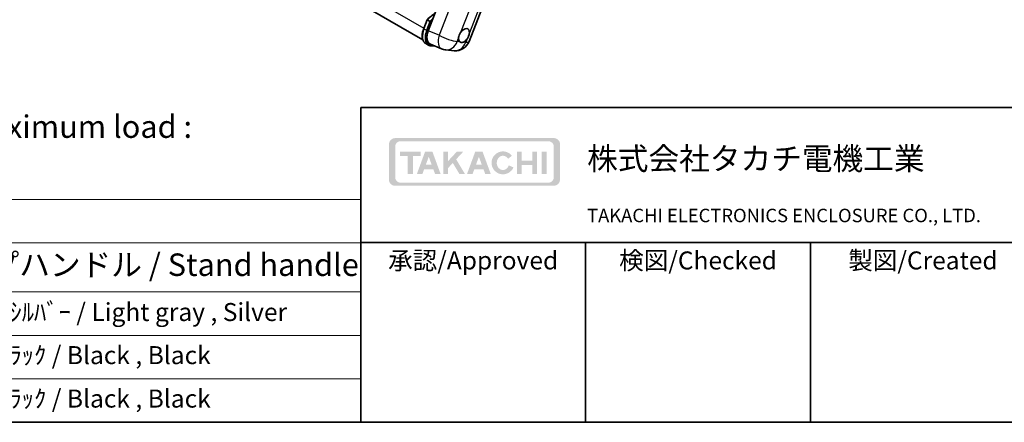
# Model space of a CAD drawing. Units: millimetres. Extents: x 0 to 10040, y 0 to 1686.
# Drawn here: x 1033 to 1689, y 0 to 269 of the extents above; entities that cross this region are included whole.
import ezdxf
from ezdxf.enums import TextEntityAlignment as Align

# ---------------------------------------------------------------- set-up
doc = ezdxf.new("R2010")
doc.units = ezdxf.units.MM
doc.header["$LTSCALE"] = 6
for name, color, linetype, lineweight in [('Border (ISO)', 7, 'Continuous', 35), ('Hatch (ISO)', 1, 'Continuous', 18), ('Symbol (ISO)', 7, 'Continuous', 18), ('Title (ISO)', 7, 'Continuous', 35), ('Visible (ISO)', 7, 'Continuous', 35), ('Visible Narrow (ISO)', 7, 'Continuous', 25)]:
    doc.layers.add(name, color=color, linetype=linetype, lineweight=lineweight)
doc.styles.add('Note Text (TK)', font='txt')
doc.styles.add('Note Text (TK2)', font='txt')
doc.styles.add('文字スタイル67', font='arial.ttf')

# ---------------------------------------------------------------- blocks, each defined once
blk = doc.blocks.new('図面枠 tk図枠')
at = {"layer": 'Border (ISO)'}
blk.add_line((14.50000000000001, 8.000000000000007), (405.4999999999999, 8.000000000000007), dxfattribs=at)
blk = doc.blocks.new('表題欄 tk表題欄')
at = {"layer": 'Hatch (ISO)'}
h = blk.add_hatch(color=256, dxfattribs=at)
edge = h.paths.add_edge_path(flags=0)
edge.add_arc((95.57537688673352, 236.2990653650367), 0.5958259999999996, 269.9999999999897, 360)
edge.add_line((96.17120288673351, 236.2990653650368), (96.17120288673348, 239.7107813650365))
edge.add_arc((95.5753768867335, 239.7107813650366), 0.5958259999999996, 0, 90.0000000000068)
edge.add_line((95.57537688673342, 240.3066073650366), (79.13710888673356, 240.3066073650366))
edge.add_arc((79.13710888673353, 239.7107813650366), 0.5958259999999996, 89.99999999999744, 180)
edge.add_line((78.54128288673353, 239.7107813650365), (78.54128288673331, 236.2990653650368))
edge.add_arc((79.13710888673332, 236.2990653650365), 0.5958259999999996, 180, 270.0000000000231)
edge.add_line((79.13710888673356, 235.7032393650365), (95.57537688673342, 235.7032393650367))
edge = h.paths.add_edge_path()
edge.add_line((77.83935088673357, 239.9556413650366), (77.83935088673357, 236.0542053650368))
edge.add_arc((78.54128288673346, 236.0542053650367), 0.7019319999998935, 180, 270.0000000000087)
edge.add_line((78.54128288673357, 235.3522733650368), (96.17120288673352, 235.3522733650368))
edge.add_arc((96.17120288673351, 236.0542053650367), 0.7019319999998921, 270, 360)
edge.add_line((96.8731348867334, 236.0542053650368), (96.87313488673352, 239.9556413650366))
edge.add_arc((96.1712028867336, 239.9556413650367), 0.7019319999998921, 0, 90.00000000000873)
edge.add_line((96.17120288673348, 240.6575733650367), (78.54128288673357, 240.6575733650366))
edge.add_arc((78.54128288673357, 239.9556413650366), 0.7019319999999984, 90, 180)
for points in [[(79.07181288673355, 239.1476033650369), (79.07181288673355, 238.6578833650367), (79.92066088673353, 238.6578833650367), (79.92066088673353, 236.6581933650368), (80.50832488673353, 236.6581933650368), (80.50832488673353, 238.6578833650367), (81.35717288673355, 238.6578833650367), (81.35717288673355, 239.1476033650369)], [(85.68407849525303, 236.6581933650368), (84.9434673993943, 237.8918698287545), (84.41792288673358, 237.3246628822781), (84.41792288673358, 236.6581933650368), (83.89555488673355, 236.6581933650368), (83.89555488673355, 239.1476033650369), (84.41792288673358, 239.1476033650369), (84.41792288673358, 238.0993979968839), (85.38913556809511, 239.1476033650369), (86.10696490847272, 239.1476033650369), (85.31925422435492, 238.2974470774499), (86.30334488673353, 236.6581933650368)], [(92.09142939614459, 239.1476033650369), (92.09142939614459, 236.6581933650368), (92.60971639614465, 236.6581933650368), (92.60971639614465, 237.6580383650368), (93.76872039614462, 237.6580383650368), (93.76872039614462, 236.6581933650368), (94.28700739614459, 236.6581933650368), (94.28700739614459, 239.1476033650369), (93.76872039614462, 239.1476033650369), (93.76872039614462, 238.1477583650367), (92.60971639614465, 238.1477583650367), (92.60971639614465, 239.1476033650369)], [(94.84202339614467, 239.1476033650369), (94.84202339614467, 236.6581933650368), (95.36439139614473, 236.6581933650368), (95.36439139614473, 239.1476033650369)]]:
    blk.add_hatch(color=256, dxfattribs=at).paths.add_polyline_path(points)
h = blk.add_hatch(color=256, dxfattribs=at)
h.paths.add_polyline_path([(82.59020695886475, 237.7110913650368), (81.95242681460243, 237.7110913650368), (82.27131688673356, 238.5794973650367)], flags=0)
h.paths.add_polyline_path([(82.77903014574996, 237.1968853650368), (81.76360362771717, 237.1968853650368), (81.56578886050404, 236.6581933650368), (80.94907288673355, 236.6581933650368), (81.86321688673357, 239.1476033650369), (82.67941688673353, 239.1476033650369), (83.59356088673351, 236.6581933650368), (82.97684491296302, 236.6581933650368)])
h = blk.add_hatch(color=256, dxfattribs=at)
h.paths.add_polyline_path([(87.52707281460246, 237.7110913650368), (88.16485295886469, 237.7110913650368), (87.84596288673359, 238.5794973650367)], flags=0)
h.paths.add_polyline_path([(87.14043486050403, 236.6581933650368), (87.3382496277172, 237.1968853650368), (88.35367614574989, 237.1968853650368), (88.551490912963, 236.6581933650368), (89.16820688673343, 236.6581933650368), (88.25406288673352, 239.1476033650369), (87.43786288673356, 239.1476033650369), (86.52371888673358, 236.6581933650368)])
h = blk.add_hatch(color=256, dxfattribs=at)
edge = h.paths.add_edge_path()
edge.add_arc((90.52309888673334, 237.9028983650369), 1.273272000000011, 38.55054079078439, 336.5820184016556)
edge.add_line((91.69149139614446, 237.3968543650369), (91.17255542714857, 237.6216113977801))
edge.add_ellipse((90.52309888673352, 237.9028983650369), major_axis=(0, -0.7998759999999119), ratio=0.8673469387756529, start_angle=128.5505407907963, end_angle=426.582018401653, ccw=False)
edge.add_line((91.09381514418376, 238.3576891122095), (91.51887237036831, 238.6964075050431))
at = {"layer": 'Title (ISO)'}
for p, q in [((74.70882392282105, 244.052739026017), (255.7088239228211, 244.052739026017)), ((74.70882392282105, 209.052739026017), (74.70882392282105, 244.052739026017)), ((74.70882392282105, 229.052739026017), (230.7088239228211, 229.052739026017)), ((99.70882392282108, 229.052739026017), (99.70882392282108, 209.052739026017)), ((124.708823922821, 229.052739026017), (124.708823922821, 209.052739026017)), ((255.7088239228211, 209.052739026017), (74.70882392282105, 209.052739026017))]:
    blk.add_line(p, q, dxfattribs=at)
at = {"layer": 'Title (ISO)', "color": 7, "attachment_point": 4, "line_spacing_factor": 1.5, "style": 'Note Text (TK)'}
for s, insert, char_height in [('株式会社タカチ電機工業', (99.87313488673345, 238.052739026017), 2.5), ('\\fArial|b0|i0;\\H1.4986;TAKACHI ELECTRONICS ENCLOSURE CO., LTD.', (99.87313488673342, 232.052739026017), 1.49859994649887)]:
    blk.add_mtext(s, dxfattribs=dict(at, insert=insert, char_height=char_height))
at = {"layer": 'Title (ISO)', "color": 1, "char_height": 2.000000029802322, "attachment_point": 5, "line_spacing_factor": 1.5, "style": 'Note Text (TK)'}
for s, insert in [('\\fＭＳ Ｐゴシック|b0|i0;\\H2.0000;承認/Approved', (87.20882392282108, 227.052739026017)), ('\\fＭＳ Ｐゴシック|b0|i0;\\H2.0000;検図/Checked', (112.208823922821, 227.052739026017)), ('\\fＭＳ Ｐゴシック|b0|i0;\\H2.0000;製図/Created', (137.2088239228211, 227.052739026017))]:
    blk.add_mtext(s, dxfattribs=dict(at, insert=insert))
at = {"layer": 'Title (ISO)', "color": 7}
for tag, p, height, style in [('<品名>_001', (157.5667784682756, 235.6393867532898), 2.5, 'Note Text (TK)'), ('<Title>_001', (157.4932713957346, 230.5520568828656), 2.000000029802322, '文字スタイル67'), ('<ページ_No.>_001', (237.9488807410029, 213.302739026017), 2.5, 'Note Text (TK)'), ('<総ページ数>_001', (246.7997330137301, 213.302739026017), 2.5, 'Note Text (TK)'), ('作成日_001', (175.617914831912, 211.2814322078352), 2.5, 'Note Text (TK)')]:
    blk.add_attdef(tag, p, '', height=height, dxfattribs=dict(at, style=style))
at = {"layer": 'Title (ISO)', "color": 7, "style": 'Note Text (TK)'}
blk.add_attdef('<尺度>', text='', height=2.5, dxfattribs=at).set_placement((243.2088239228211, 223.5527390260171), align=Align.MIDDLE_CENTER)
blk = doc.blocks.new('テーブル1')
at = {"layer": 'Symbol (ISO)'}
for p, q in [((14.50000000000001, 32.76011696934701), (224.5, 32.76011696934701)), ((224.5, 32.76011696934701), (224.5, 27.93918116241695)), ((14.50000000000001, 27.93918116241695), (224.5, 27.93918116241695)), ((224.5, 27.93918116241695), (224.5, 22.49824535548687)), ((14.50000000000001, 22.49824535548687), (224.5, 22.49824535548687)), ((224.5, 22.49824535548687), (224.5, 8.000000000000005)), ((14.50000000000001, 17.66549690365792), (224.5, 17.66549690365792)), ((14.50000000000001, 12.83274845182896), (224.5, 12.83274845182896)), ((14.50000000000001, 8.000000000000005), (224.5, 8.000000000000005))]:
    blk.add_line(p, q, dxfattribs=at)
at = {"layer": 'Symbol (ISO)', "color": 7, "attachment_point": 7}
for s, insert, char_height, style in [('ステップハンドル / Stand handle', (172.8968435187319, 23.49356702864171), 2.5, 'Note Text (TK)'), ('  ﾗｲﾄｸﾞﾚｰ , ｼﾙﾊﾞｰ / Light gray , Silver', (172.7, 18.63742673397064), 2.000000029802322, 'Note Text (TK2)'), ('  ﾌﾞﾗｯｸ , ﾌﾞﾗｯｸ / Black , Black', (172.7, 13.84561395123601), 2.000000029802322, 'Note Text (TK2)'), ('  ﾌﾞﾗｯｸ , ﾌﾞﾗｯｸ / Black , Black', (172.7, 9.012865499407056), 2.000000029802322, 'Note Text (TK2)')]:
    blk.add_mtext(s, dxfattribs=dict(at, insert=insert, char_height=char_height, style=style))

msp = doc.modelspace()

# ---------------------------------------------------------------- linework, layer by layer
at = {"layer": 'Visible (ISO)'}
for p, q in [((1332.242452773005, 254.0298307843584), (1405.711950411628, 443.3864603004904)), ((1125.826659165964, 356.5665438469068), (1301.420031440192, 255.1876630964665)), ((1305.047197362892, 261.2688566093912), (1313.536040661003, 283.147579168888)), ((1302.011997712307, 262.7767400511643), (1304.250044362503, 268.5449701875064)), ((1304.471579349365, 268.4370095914055), (1306.168635624212, 267.4572136942923)), ((1303.417568024974, 252.6487441654714), (1305.114624299822, 251.6689482683581)), ((1306.47489053761, 252.2867082739169), (1313.898524484721, 249.1609695696916)), ((1306.855002361115, 251.1298461811262), (1309.859847100401, 250.8614642740354)), ((1316.769832082184, 248.4467340048991), (1322.438471601418, 247.9404315444452))]:
    msp.add_line(p, q, dxfattribs=at)
for centre, radius, start, end in [((1323.292509275894, 257.5023675226129), 9.600000000000007, 264.8960906389833, 338.793976886997), ((1317.62386975666, 258.0086699830667), 9.600000000000023, 247.1663583113992, 264.8960906389833)]:
    msp.add_arc(centre, radius, start, end, dxfattribs=at)
for centre, major_axis, ratio, start_param, end_param in [((1328.882809891852, 258.0538989699609), (2.550000000000017, 4.41672955930064), 0.5773502691896271, 5.407609479537246, 7.682359910420224), ((1310.974309293993, 260.8084832082776), (-4.874726180627697, -8.334096509565512), 0.5751368562406717, 4.984521276045694, 6.358660843229136), ((1328.882809891852, 258.0538989699609), (-2.550000000000014, -4.416729559300637), 0.577350269189627, 5.407609479537246, 6.111563583625365), ((1328.882809891852, 258.053898969961), (-2.550000000000087, -4.416729559300765), 0.5773502691896275, 0.6952204991525708, 1.399174603240608)]:
    msp.add_ellipse(centre, major_axis=major_axis, ratio=ratio, start_param=start_param, end_param=end_param, dxfattribs=at)
for points, knots in [([(1304.250452422818, 268.5456132498135), (1305.286479397274, 269.6333848641045), (1306.374315062936, 270.6109952983256), (1308.161539306548, 271.9625726564204), (1308.845480900904, 272.4228752014384), (1309.532188073565, 272.8282486248595)], [0.6587174863418152, 0.6587174863418152, 0.6587174863418152, 0.6587174863418152, 0.8934931319922617, 0.8934931319922617, 1.035970389569209, 1.035970389569209, 1.035970389569209, 1.035970389569209]), ([(1303.417568024974, 252.6487441654714), (1302.893969249376, 252.9510440595106), (1302.441197786499, 253.3732622399222), (1301.719807996603, 254.3995472303278), (1301.449834049152, 255.002408586199), (1301.092731890647, 256.3351319852319), (1301.005078856871, 257.0655627424145), (1301.005078856871, 258.6098091848096), (1301.09284432548, 259.4237717933451), (1301.433195342747, 261.0869825850677), (1301.685847475497, 261.9361366505245), (1302.011997712307, 262.7767400511643)], [4.97418836818384, 4.97418836818384, 4.97418836818384, 4.97418836818384, 5.235987755982989, 5.235987755982989, 5.497787143782138, 5.497787143782138, 5.759586531581287, 5.759586531581287, 6.021385919380437, 6.021385919380437, 6.283185307179585, 6.283185307179585, 6.283185307179585, 6.283185307179585]), ([(1304.471579349365, 268.4370095914055), (1304.419096160492, 268.4673107746288), (1304.374044511652, 268.4922236023656), (1304.301999980545, 268.5294917160949), (1304.276382867879, 268.5410457003373), (1304.254951109541, 268.5471343828502), (1304.250864587485, 268.5470892335712), (1304.250043158639, 268.5449706812452)], [-0.0807455700625251, -0.0807455700625251, -0.0807455700625251, -0.0807455700625251, -0.062153826393863, -0.062153826393863, -0.0430502261041493, -0.0430502261041493, -0.0329013275594783, -0.0329013275594783, -0.0329013275594783, -0.0329013275594783]), ([(1306.887681235795, 266.9922241117701), (1306.887060644738, 266.9926916316996), (1306.88643721046, 266.9931607675009), (1306.864367193662, 267.0097500540612), (1306.839638854722, 267.0277259636017), (1306.784569242914, 267.0666961307231), (1306.754358478553, 267.0876029120785), (1306.664401107809, 267.1486598577993), (1306.600471579543, 267.1907917278437), (1306.469913354759, 267.2746102832616), (1306.404783260446, 267.3154492233962), (1306.279728319269, 267.3919765430475), (1306.221118813084, 267.426912511069), (1306.168635624212, 267.4572136942923)], [-0.0809227638812014, -0.0809227638812014, -0.0809227638812014, -0.0809227638812014, -0.0805886356620214, -0.0805886356620214, -0.0691479127286701, -0.0691479127286701, -0.0577655588553666, -0.0577655588553666, -0.0376220805434107, -0.0376220805434107, -0.0185556093749202, -0.0185556093749202, 0, 0, 0, 0]), ([(1325.291218384392, 256.3552956570338), (1325.298416612053, 256.4513729273547), (1325.308030484491, 256.5490217866182), (1325.3881221268, 257.2025646657064), (1325.540576567371, 257.7939108472759), (1325.9624544106, 258.8812378200882), (1326.261771644256, 259.4542654846987), (1326.676244097237, 260.0753875097389), (1326.740419965177, 260.1679206577013), (1326.805761880079, 260.2588047433417)], [4.535339595711054, 4.535339595711054, 4.535339595711054, 4.535339595711054, 4.561894962863051, 4.561894962863051, 4.711051304752969, 4.711051304752969, 4.860207646642889, 4.860207646642889, 4.88676301379489, 4.88676301379489, 4.88676301379489, 4.88676301379489]), ([(1332.474401399313, 259.7525022828878), (1332.467203171652, 259.6564250125671), (1332.457092550037, 259.5590629515741), (1332.371765277988, 258.9085428647261), (1332.208653254698, 258.3233498414082), (1331.786775411468, 257.2360228685959), (1331.498115760532, 256.6568420457338), (1331.088878937291, 256.0326972284532), (1331.025199818527, 255.9398772822203), (1330.959857903626, 255.8489931965798)], [4.535339595711056, 4.535339595711056, 4.535339595711056, 4.535339595711056, 4.561894962863068, 4.561894962863068, 4.711051304752988, 4.711051304752988, 4.860207646642908, 4.860207646642908, 4.88676301379492, 4.88676301379492, 4.88676301379492, 4.88676301379492]), ([(1305.114624299822, 251.6689482683581), (1305.219344054941, 251.6084882895504), (1305.326807176162, 251.5527810696839), (1305.54665141356, 251.4511367976048), (1305.65903145876, 251.4051998791813), (1305.888114404056, 251.3232551251131), (1306.004816344789, 251.2872470107103), (1306.241954755751, 251.22521426332), (1306.362390542895, 251.1991890558034), (1306.606440328731, 251.1570853357938), (1306.730053984299, 251.141006120014), (1306.855002361115, 251.1298461811262)], [1.308996938995745, 1.308996938995745, 1.308996938995745, 1.308996938995745, 1.361356816555575, 1.361356816555575, 1.413716694115406, 1.413716694115406, 1.466076571675236, 1.466076571675236, 1.518436449235066, 1.518436449235066, 1.570796326794896, 1.570796326794896, 1.570796326794896, 1.570796326794896]), ([(1328.558047758069, 253.7191848172959), (1328.478441515076, 253.6815359288303), (1328.398682058522, 253.6471615253395), (1327.872743143924, 253.4420379983931), (1327.436849548539, 253.378720254869), (1326.706135689478, 253.4439849843468), (1326.359537791682, 253.5771920490983), (1326.028866565638, 253.8588249078493), (1325.98081844278, 253.9046146239032), (1325.934781473267, 253.9534855114774)], [4.535339595711032, 4.535339595711032, 4.535339595711032, 4.535339595711032, 4.561894962863028, 4.561894962863028, 4.711051304752946, 4.711051304752946, 4.860207646642865, 4.860207646642865, 4.88676301379486, 4.88676301379486, 4.88676301379486, 4.88676301379486])]:
    msp.add_open_spline(points, degree=3, knots=knots, dxfattribs=at)
at = {"layer": 'Visible Narrow (ISO)'}
for p, q in [((1386.106874843329, 448.2640169105821), (1312.359097689638, 258.1901636113826)), ((1326.805761880079, 260.2588047433417), (1397.822857995663, 443.2947365339065)), ((1403.491497514896, 442.7884340734525), (1332.474401399313, 259.7525022828878)), ((1125.047914710347, 365.2322358254902), (1302.102413526036, 263.0097732730173)), ((1302.203945719459, 262.5925234449458), (1304.471579349365, 268.4370095914055)), ((1306.168635624212, 267.4572136942923), (1303.901001994307, 261.6127275478325)), ((1304.692689524437, 261.3349616336319), (1306.887681235795, 266.9922241117703)), ((1302.203945719459, 262.5925234449458), (1303.901001994307, 261.6127275478325)), ((1312.359097689638, 258.1901636113827), (1305.047197362892, 261.2688566093912)), ((1324.412094856051, 254.0894863946137), (1325.291218384392, 256.3552956570339)), ((1308.668136636603, 251.3632367950755), (1307.332643784482, 251.4825182054833)), ((1325.934781473267, 253.9534855114774), (1324.412094856051, 254.0894863946137)), ((1330.080734375285, 253.5831839341597), (1328.558047758069, 253.7191848172958)), ((1330.959857903626, 255.8489931965798), (1330.080734375285, 253.5831839341597))]:
    msp.add_line(p, q, dxfattribs=at)
for centre, major_axis, ratio, start_param, end_param in [((1309.994573552797, 256.2172109662973), (10.21200000000008, 17.68770284689338), 0.5773502691896284, 0.8248638161405255, 1.177819926360123), ((1311.691629827645, 255.2374150691844), (-10.2119999999987, -17.68770284689342), 0.5773502691896284, 4.170838944440578, 4.319412579949839), ((1302.571369180877, 262.5597065050234), (-0.5593714685694133, 0.2170335461408944), 0.2113248654051875, 0, 0.9388820144197094), ((1312.115893896356, 254.9924660949087), (9.911999999997615, 17.16808760461845), 0.5773502691896287, 1.119986612222515, 1.167608929547307), ((1308.817568024974, 262.0018185263434), (-5.400000000000019, -9.35307436087193), 0.5773502691896284, 4.974188368183843, 6.283185307179585), ((1310.514624299822, 261.0220226292302), (-5.400000000000036, -9.35307436087193), 0.5773502691896284, 4.974188368183838, 6.283185307179592), ((1310.938888368533, 260.7770736549519), (-5.10000000000003, -8.833459118601262), 0.5773502691896285, 4.974188368183824, 6.544984694978725), ((1304.268425455724, 261.5799106079101), (0.5593714685694255, -0.217033546140885), 0.2113248654051882, 4.080474668007841, 5.65127099480218), ((1317.62386975666, 258.0086699830667), (-3.725345271939082, -8.847700413375279), 0.5228518189635782, 4.909045739996141, 6.283185307179591), ((1317.62386975666, 258.0086699830667), (-8.949943497110587, 3.472536738254591), 0.2113248654051957, 1.026148477021596, 2.50967834121767), ((1306.90837971577, 251.7274671797617), (-0.0533773546547711, -0.5976209986354738), 0.7886751345948142, 6.889e-13, 1.219916915922974), ((1317.62386975666, 258.0086699830667), (-0.8540376744760004, -9.561935978167531), 0.7886751345948123, 0, 1.219916915922636), ((1323.292509275894, 257.5023675226128), (-0.8540376744760347, -9.561935978167542), 0.7886751345948121, 0, 1.219916915922645), ((1323.292509275894, 257.5023675226129), (8.949943497110683, -3.472536738254354), 0.2113248654051879, 5.651270994804652, 6.283185307179734)]:
    msp.add_ellipse(centre, major_axis=major_axis, ratio=ratio, start_param=start_param, end_param=end_param, dxfattribs=at)

# ---------------------------------------------------------------- block references
at = {"xscale": 6, "yscale": 6, "zscale": 6}
for name, p in [('図面枠 tk図枠', (-87.00000000000006, -48.00000000000003)), ('表題欄 tk表題欄', (811.7470564630732, -1254.316434156102)), ('テーブル1', (-87.00000000000006, -48.00000000000003))]:
    msp.add_blockref(name, p, dxfattribs=at)

# ---------------------------------------------------------------- texts
at = {"layer": 'Symbol (ISO)', "color": 7, "insert": (621.6177937516106, 197.2812994833745), "char_height": 15, "width": 577.8947639465331, "attachment_point": 4, "line_spacing_factor": 1.418181777000427, "style": 'Note Text (TK)'}
msp.add_mtext('{\\fＭＳ Ｐゴシック|b0|i0;■テクニカルデータ / Technical Data■\\P\\fＭＳ Ｐゴシック|b0|i0;ステップハンドル耐荷重 / Stand handle Maximum load : 25kgf}', dxfattribs=at)

doc.saveas('drawing.dxf')
